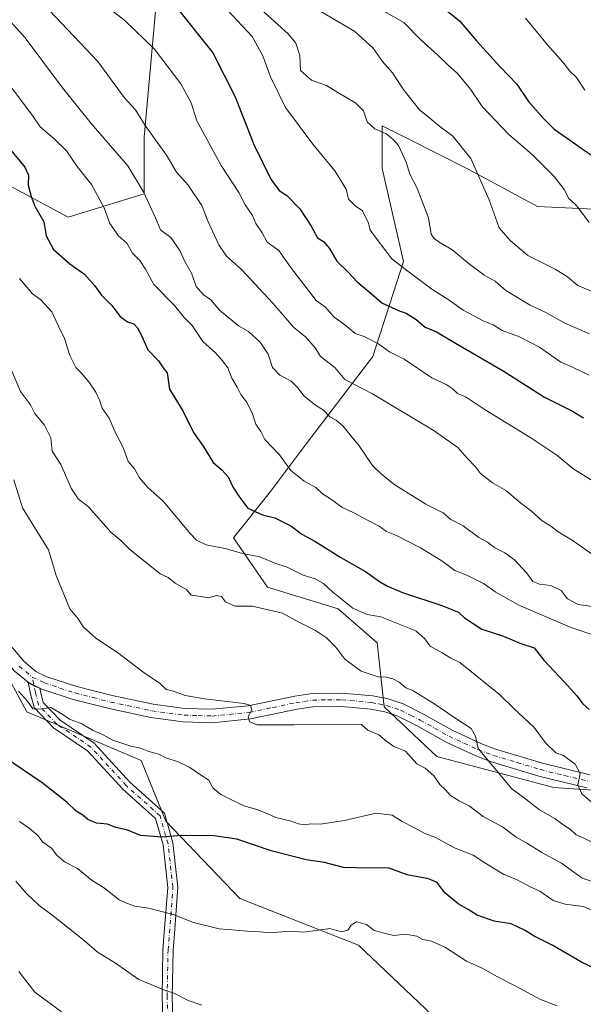
# Model space of a CAD drawing. Units: metres. Extents: x 610562 to 614004, y 4747828 to 4750197.
# Drawn here: x 611283 to 611461, y 4748715 to 4749026 of the extents above; entities that cross this region are included whole.
import ezdxf

# ---------------------------------------------------------------- set-up
doc = ezdxf.new("R2010")
doc.units = ezdxf.units.M
doc.header["$MEASUREMENT"] = 0
doc.linetypes.add('DGN Style 4', pattern=[2.638475, 1.318413, -0.659207, 0.001648, -0.659207])
for name, color, linetype, lineweight in [('Arbolado forestal CxS', 92, 'Continuous', 0), ('Camino Cxs', 7, 'Continuous', 0), ('Camino eje', 30, 'DGN Style 4', 13), ('Curva de nivel maestra', 30, 'Continuous', 30), ('Curva de nivel normal', 30, 'Continuous', 0), ('Matorral CxS', 135, 'Continuous', 0), ('Pista no pavimentada Cxs', 111, 'Continuous', 0), ('Pista no pavimentada eje', 91, 'DGN Style 4', 0)]:
    doc.layers.add(name, color=color, linetype=linetype, lineweight=lineweight)

msp = doc.modelspace()

# ---------------------------------------------------------------- linework, layer by layer
at = {"layer": 'Arbolado forestal CxS', "color": 92, "linetype": 'Continuous', "lineweight": 0}
for points in [[(611264.8559, 4749214.5529, 822.2763), (611282.1643, 4749179.2125, 820.7936), (611303.3643, 4749163.5087, 827.499), (611335.5579, 4749144.6629, 836.7495), (611339.4831, 4749110.4811, 821.698), (611351.2607, 4749079.4899, 808.3359), (611359.8967, 4749044.9405, 793.0698), (611325.9235, 4749028.6561, 772.71), (611322.3433, 4748988.7739, 763.4529), (611322.3429, 4748970.8401, 759.4748), (611298.2577, 4748963.4635, 751.19), (611275.2143, 4748975.8397, 746.4556), (611231.5683, 4749007.6149, 742.1293), (611218.0961, 4749008.6843, 738.934), (611215.2777, 4748991.3065, 732.9008), (611199.3517, 4748978.0353, 723.5174), (611187.8493, 4748968.3029, 719.7676), (611187.8491, 4748955.9165, 719.282), (611201.1199, 4748927.6037, 718.711), (611210.8519, 4748909.0237, 718.8502), (611226.7771, 4748887.7893, 720.7862), (611232.5579, 4748873.0737, 722.7704), (611213.8497, 4748859.7501, 716.2108)], [(611275.2143, 4748975.8397, 746.4556), (611298.2577, 4748963.4635, 751.19), (611322.3429, 4748970.8401, 759.4748), (611322.3433, 4748988.7739, 763.4529), (611325.9235, 4749028.6561, 772.71)], [(611488.8093, 4748964.9149, 801.9306), (611446.8565, 4748966.8561, 791.9158), (611425.0919, 4748978.6151, 788.6747), (611404.8273, 4748988.7761, 785.7019), (611397.6793, 4748992.3605, 784.6777), (611397.6741, 4748990.2545, 784.1841), (611397.6463, 4748978.9453, 782.9124), (611404.4133, 4748949.4573, 780.2803), (611394.7445, 4748919.4867, 768.3813), (611373.7611, 4748891.9279, 756.7684), (611362.3717, 4748876.7117, 751.7328), (611350.6571, 4748862.0699, 746.6931), (611361.3829, 4748846.4747, 742.0477), (611383.8107, 4748839.6521, 743.7019), (611396.0795, 4748828.9125, 741.787), (611398.2705, 4748808.6155, 737.4565), (611415.0143, 4748792.8653, 737.0216), (611452.0693, 4748783.1177, 743.0411), (611495.5623, 4748780.1937, 749.1327)], [(611495.5623, 4748780.1937, 749.1327), (611452.0693, 4748783.1177, 743.0411), (611415.0143, 4748792.8653, 737.0216), (611398.2705, 4748808.6155, 737.4565), (611396.0795, 4748828.9125, 741.787), (611383.8107, 4748839.6521, 743.7019), (611361.3829, 4748846.4747, 742.0477), (611350.6571, 4748862.0699, 746.6931), (611362.3717, 4748876.7117, 751.7328), (611373.7611, 4748891.9279, 756.7684), (611394.7445, 4748919.4867, 768.3813), (611404.4133, 4748949.4573, 780.2803), (611397.6463, 4748978.9453, 782.9124), (611397.6741, 4748990.2545, 784.1841), (611397.6793, 4748992.3605, 784.6777), (611404.8273, 4748988.7761, 785.7019), (611425.0919, 4748978.6151, 788.6747), (611446.8565, 4748966.8561, 791.9158), (611488.8093, 4748964.9149, 801.9306)], [(611488.8093, 4748964.9149, 801.9306), (611446.8565, 4748966.8561, 791.9158), (611425.0919, 4748978.6151, 788.6747), (611404.8273, 4748988.7761, 785.7019), (611397.6793, 4748992.3605, 784.6777), (611397.6741, 4748990.2545, 784.1841), (611397.6463, 4748978.9453, 782.9124), (611404.4133, 4748949.4573, 780.2803), (611394.7445, 4748919.4867, 768.3813), (611373.7611, 4748891.9279, 756.7684), (611362.3717, 4748876.7117, 751.7328), (611350.6571, 4748862.0699, 746.6931), (611361.3829, 4748846.4747, 742.0477), (611383.8107, 4748839.6521, 743.7019), (611396.0795, 4748828.9125, 741.787), (611398.2705, 4748808.6155, 737.4565), (611415.0143, 4748792.8653, 737.0216), (611452.0693, 4748783.1177, 743.0411), (611495.5623, 4748780.1937, 749.1327)], [(611488.8093, 4748964.9149, 801.9306), (611446.8565, 4748966.8561, 791.9158), (611425.0919, 4748978.6151, 788.6747), (611404.8273, 4748988.7761, 785.7019), (611397.6793, 4748992.3605, 784.6777), (611397.6741, 4748990.2545, 784.1841), (611397.6463, 4748978.9453, 782.9124), (611404.4133, 4748949.4573, 780.2803), (611394.7445, 4748919.4867, 768.3813), (611373.7611, 4748891.9279, 756.7684), (611362.3717, 4748876.7117, 751.7328), (611350.6571, 4748862.0699, 746.6931), (611361.3829, 4748846.4747, 742.0477), (611383.8107, 4748839.6521, 743.7019), (611396.0795, 4748828.9125, 741.787), (611398.2705, 4748808.6155, 737.4565), (611415.0143, 4748792.8653, 737.0216), (611452.0693, 4748783.1177, 743.0411), (611495.5623, 4748780.1937, 749.1327)], [(611213.8497, 4748859.7501, 716.2108), (611204.3865, 4748853.0107, 712.727), (611207.4627, 4748832.5415, 709.0589), (611215.9043, 4748812.3635, 707.7484), (611230.1101, 4748796.0491, 708.8435), (611239.4901, 4748782.8313, 708.6363), (611255.0917, 4748781.1709, 713.6763), (611269.7185, 4748786.7295, 720.4061), (611269.7239, 4748793.8875, 722.0598), (611260.1571, 4748804.6477, 721.2565), (611249.3959, 4748834.5393, 723.744), (611253.1943, 4748837.0709, 725.5839), (611260.1581, 4748841.7129, 727.6533), (611266.5749, 4748836.7229, 728.638), (611270.9195, 4748833.3439, 729.1428), (611285.2691, 4748807.0399, 728.9055), (611321.4007, 4748791.6033, 729.0455), (611329.2023, 4748772.3981, 725.5019), (611352.6047, 4748748.0301, 721.3813), (611390.2181, 4748733.1833, 719.0601), (611439.0371, 4748686.8039, 713.3041)], [(611213.8497, 4748859.7501, 716.2108), (611204.3865, 4748853.0107, 712.727), (611207.4627, 4748832.5415, 709.0589), (611215.9043, 4748812.3635, 707.7484), (611230.1101, 4748796.0491, 708.8435), (611239.4901, 4748782.8313, 708.6363), (611255.0917, 4748781.1709, 713.6763), (611269.7185, 4748786.7295, 720.4061), (611269.7239, 4748793.8875, 722.0598), (611260.1571, 4748804.6477, 721.2565), (611249.3959, 4748834.5393, 723.744), (611253.1943, 4748837.0709, 725.5839), (611260.1581, 4748841.7129, 727.6533), (611266.5749, 4748836.7229, 728.638), (611270.9195, 4748833.3439, 729.1428), (611285.2691, 4748807.0399, 728.9055), (611321.4007, 4748791.6033, 729.0455), (611329.2023, 4748772.3981, 725.5019), (611352.6047, 4748748.0301, 721.3813), (611390.2181, 4748733.1833, 719.0601), (611439.0371, 4748686.8039, 713.3041)], [(611439.0371, 4748686.8039, 713.3041), (611390.2181, 4748733.1833, 719.0601), (611352.6047, 4748748.0301, 721.3813), (611329.2023, 4748772.3981, 725.5019), (611321.4007, 4748791.6033, 729.0455), (611285.2691, 4748807.0399, 728.9055), (611270.9195, 4748833.3439, 729.1428)], [(611270.9195, 4748833.3439, 729.1428), (611285.2691, 4748807.0399, 728.9055), (611321.4007, 4748791.6033, 729.0455), (611329.2023, 4748772.3981, 725.5019), (611352.6047, 4748748.0301, 721.3813), (611390.2181, 4748733.1833, 719.0601), (611439.0371, 4748686.8039, 713.3041)]]:
    msp.add_polyline3d(points, dxfattribs=at)
at = {"layer": 'Camino Cxs', "color": 7, "linetype": 'Continuous', "lineweight": 0, "extrusion": (0.504545, 0.788639, 0.351402), "elevation": 4053780.0842, "flags": 128}
msp.add_lwpolyline([(2044282.4006, -1520757.7409), (2044280.3566, -1520758.2926), (2044278.3483, -1520758.9481)], dxfattribs=at)
at = {"layer": 'Camino Cxs', "color": 7, "linetype": 'Continuous', "lineweight": 0}
for points in [[(611328.5877, 4748699.4593, 713.3732), (611328.0259, 4748716.8729, 717.2516), (611328.3083, 4748731.6927, 721.2206), (611328.7327, 4748737.2113, 721.9857), (611329.8435, 4748751.5125, 724.8649), (611328.3319, 4748764.9791, 727.6746), (611325.9701, 4748773.2457, 727.9978), (611315.5929, 4748782.5305, 730.1231), (611304.4423, 4748794.6567, 734.2471), (611293.6507, 4748801.9447, 734.4186), (611287.4869, 4748808.4091, 733.801), (611286.3941, 4748812.7807, 733.9553), (611285.6567, 4748816.3701, 734.9758), (611287.4829, 4748815.4319, 734.4593), (611289.2987, 4748814.5436, 733.8456), (611289.5149, 4748813.4911, 733.2661), (611290.3863, 4748810.0053, 733.2743), (611295.7281, 4748804.4031, 734.9081), (611306.5441, 4748797.0989, 735.0294), (611317.8429, 4748784.8113, 730.1222), (611328.7929, 4748775.0139, 728.7511), (611331.4821, 4748765.6015, 728.7222), (611333.0575, 4748751.5675, 724.6163), (611331.9233, 4748736.9647, 721.7979), (611331.5059, 4748731.5393, 721.2731), (611331.2269, 4748716.8941, 717.6761), (611331.7877, 4748699.5109, 713.1804)], [(611328.5877, 4748699.4593, 713.3732), (611328.0259, 4748716.8729, 717.2516), (611328.3083, 4748731.6927, 721.2206), (611328.7327, 4748737.2113, 721.9857), (611329.8435, 4748751.5125, 724.8649), (611328.3319, 4748764.9791, 727.6746), (611325.9701, 4748773.2457, 727.9978), (611315.5929, 4748782.5305, 730.1231), (611304.4423, 4748794.6567, 734.2471), (611293.6507, 4748801.9447, 734.4186), (611287.4869, 4748808.4091, 733.801), (611286.3941, 4748812.7807, 733.9553), (611285.6567, 4748816.3701, 734.9758)], [(611289.2988, 4748814.5436, 733.8456), (611289.5149, 4748813.4911, 733.2661), (611290.3863, 4748810.0053, 733.2743), (611295.7281, 4748804.4031, 734.9081), (611306.5441, 4748797.0989, 735.0294), (611317.8429, 4748784.8113, 730.1222), (611328.7929, 4748775.0139, 728.7511), (611331.4821, 4748765.6015, 728.7222), (611333.0575, 4748751.5675, 724.6163), (611331.9233, 4748736.9647, 721.7979), (611331.5059, 4748731.5393, 721.2731), (611331.2269, 4748716.8941, 717.6761), (611331.7877, 4748699.5109, 713.1804)]]:
    msp.add_polyline3d(points, dxfattribs=at)
at = {"layer": 'Camino eje', "color": 30, "linetype": 'DGN Style 4', "lineweight": 13}
msp.add_polyline3d([(611330.1877, 4748699.4851, 713.2805), (611329.6265, 4748716.8835, 717.4636), (611329.9071, 4748731.6159, 721.2384), (611330.3279, 4748737.0881, 721.8909), (611331.4505, 4748751.5399, 724.5715), (611329.9071, 4748765.2903, 728.167), (611327.3815, 4748774.1299, 727.6874), (611316.7179, 4748783.6709, 729.9463), (611305.4931, 4748795.8779, 734.3262), (611294.6893, 4748803.1739, 734.6051), (611288.9367, 4748809.2073, 733.5877), (611287.9545, 4748813.1359, 733.3594), (611286.9451, 4748818.0501, 735.7278)], dxfattribs=at)
at = {"layer": 'Curva de nivel maestra', "color": 30, "linetype": 'Continuous', "lineweight": 30, "flags": 128}
for points, elevation in [([(611331.16, 4749031.6801), (611344.05, 4749015.4601), (611351.16, 4749001.6101), (611357.03, 4748986.4801), (611362.4, 4748975.5701), (611365.05, 4748971.9401), (611367.54, 4748970.3901), (611371.68, 4748966.1801), (611375.24, 4748960.6201), (611377.19, 4748956.9401), (611379.1, 4748955.7701), (611381.05, 4748953.6301), (611383.31, 4748949.6401), (611386.97, 4748946.1601), (611389.76, 4748943.0601), (611394.21, 4748939.4101), (611397.58, 4748936.4201), (611400.8, 4748934.9701), (611403.03, 4748933.8301), (611405.33, 4748933.1501), (611408.43, 4748931.1401), (611411.33, 4748928.7601), (611414.87, 4748927.2701), (611420.86, 4748923.6201), (611436.02, 4748914.8501), (611449.02, 4748906.5301), (611457.9, 4748902.1101), (611461.4, 4748900.0101)], 775), ([(611417.28, 4749029.5501), (611422.19, 4749025.6601), (611427.54, 4749019.2501), (611435.05, 4749011.0901), (611440.34, 4749005.5401), (611444.06, 4749000.0701), (611448.77, 4748994.7001), (611452.08, 4748991.3001), (611457.66, 4748987.5901), (611460.65, 4748985.3301), (611464.11, 4748983.0001)], 800), ([(611276.08, 4748989.5501), (611284.62, 4748979.3601), (611285.7, 4748976.8401), (611285.67, 4748973.6601), (611286.58, 4748970.0201), (611287.75, 4748967.0201), (611290.57, 4748962.0101), (611291.33, 4748957.5701), (611293.62, 4748953.3201), (611298.84, 4748948.7201), (611303.5, 4748945.4701), (611306.67, 4748941.9201), (611308.8, 4748938.8801), (611312.12, 4748935.5801), (611314.71, 4748932.1101), (611317.06, 4748930.3501), (611319.04, 4748929.7201), (611320.24, 4748928.5201), (611321.62, 4748925.8201), (611323.56, 4748921.5401), (611326.86, 4748918.0601), (611328.61, 4748915.5501), (611329.67, 4748914.2801), (611330.4, 4748909.1101), (611334.62, 4748902.3001), (611338.01, 4748895.4101), (611341.04, 4748891.0601), (611344.23, 4748885.8601), (611346.97, 4748883.5701), (611348.97, 4748881.3201), (611350.51, 4748877.9601), (611352.58, 4748874.9901), (611355.2, 4748871.4801), (611359.85, 4748869.3201), (611363.68, 4748868.3601), (611368.76, 4748865.8801), (611372.3, 4748863.2401), (611376.38, 4748860.9901), (611384.63, 4748855.8501), (611392.4, 4748851.4501), (611396.82, 4748848.3001), (611399.2, 4748846.8801), (611404.15, 4748844.7601), (611416.59, 4748840.6601), (611421.84, 4748838.5401), (611423.79, 4748836.7301), (611429.26, 4748833.2001), (611436.06, 4748831.0001), (611441.63, 4748828.7001), (611445.78, 4748827.2301), (611448.86, 4748823.3901), (611455.45, 4748816.4601), (611459.43, 4748812.0201), (611461.14, 4748809.6301), (611463.21, 4748807.7501)], 750), ([(611469.2, 4748723.8401), (611460.78, 4748727.8801), (611451.72, 4748733.1601), (611445.77, 4748736.0301), (611442.98, 4748737.8801), (611438.51, 4748739.9401), (611433.15, 4748740.8601), (611427.77, 4748742.7301), (611424.94, 4748744.5501), (611421.77, 4748746.2501), (611417.57, 4748749.8301), (611415.05, 4748753.0301), (611412.36, 4748754.2001), (611405.62, 4748755.4801), (611399.56, 4748757.6701), (611392.88, 4748757.5401), (611385.43, 4748757.8301), (611379.43, 4748759.3801), (611373.63, 4748760.2501), (611362.54, 4748763.0901), (611351.71, 4748766.7301), (611343.76, 4748767.9501), (611337.85, 4748767.7801), (611334.1, 4748767.8801), (611328.02, 4748767.4401), (611321.34, 4748767.9501), (611316.78, 4748769.6601), (611313.39, 4748770.4601), (611310.75, 4748771.4801), (611307.23, 4748771.8401), (611304.54, 4748772.9501), (611302.9, 4748774.3601), (611300.8, 4748775.5801), (611297.95, 4748778.3701), (611290.04, 4748784.6001), (611277.89, 4748792.8101)], 725)]:
    msp.add_lwpolyline(points, dxfattribs=dict(at, elevation=elevation))
at = {"layer": 'Curva de nivel normal', "color": 30, "linetype": 'Continuous', "lineweight": 0, "flags": 128}
for points, elevation in [([(611465.68, 4748840.11), (611459.72, 4748840.94), (611456.34, 4748842.82), (611454.39, 4748845.46), (611451.05, 4748847.03), (611447.48, 4748847.44), (611445.43, 4748848.31), (611443.36, 4748850.96), (611439.54, 4748855.12), (611436.55, 4748857.34), (611433.38, 4748858.92), (611431.05, 4748860.68), (611428.24, 4748862.21), (611423.38, 4748865.92), (611419.47, 4748867.9), (611416.97, 4748869.95), (611411.48, 4748872.77), (611401.68, 4748878.81), (611397.61, 4748882.1), (611394.61, 4748884.93), (611390.4, 4748891.2), (611387.88, 4748894.19), (611385.34, 4748897.43), (611383.12, 4748899.29), (611381.1, 4748900.31), (611379.08, 4748902.42), (611376.55, 4748904), (611372.95, 4748906.88), (611370.99, 4748909.56), (611368.77, 4748911.7), (611365.3, 4748913.58), (611362.97, 4748915.91), (611361.56, 4748920.17), (611359.04, 4748923.98), (611355.35, 4748927.3), (611352.24, 4748929.18), (611346.21, 4748934.1), (611343.42, 4748937.35), (611341.05, 4748939.02), (611338.86, 4748941.54), (611337.4, 4748945.61), (611335.28, 4748949.46), (611333.66, 4748952.94), (611330.76, 4748957.04), (611327.51, 4748959.52), (611325.97, 4748963.34), (611322.19, 4748971.55), (611317.18, 4748979.71), (611305.62, 4748993.19), (611296.54, 4749004.39), (611284.68, 4749020.25), (611272.73, 4749033.5)], 760), ([(611304.59, 4749034.76), (611316.24, 4749025.76), (611325.67, 4749016.67), (611329.62, 4749011.36), (611333.99, 4749005.71), (611337.25, 4748999.67), (611339.02, 4748994.02), (611346.72, 4748979.9), (611352.34, 4748971.26), (611354.36, 4748967.43), (611356.6, 4748964.04), (611357.71, 4748961.53), (611359.67, 4748958.58), (611361.29, 4748955.56), (611364.98, 4748952.92), (611368.72, 4748947.66), (611376.78, 4748937.1), (611379.78, 4748935.08), (611382.41, 4748931.97), (611386.29, 4748929.18), (611389.1, 4748926.75), (611392.02, 4748925.72), (611396.48, 4748923.42), (611399.98, 4748920.92), (611404.63, 4748918.57), (611413.44, 4748912.72), (611417.94, 4748910.55), (611420.16, 4748909.1), (611421.5, 4748907.78), (611424.26, 4748906.53), (611430.24, 4748902.52), (611444.76, 4748893.7), (611453.02, 4748888.21), (611458.01, 4748883.96), (611464.49, 4748880.02)], 770), ([(611352.88, 4749035.22), (611367.94, 4749021.54), (611370.39, 4749018.5), (611371.66, 4749014.61), (611371.87, 4749009.95), (611375.34, 4749006.82), (611380.04, 4749005.12), (611383.64, 4749002.92), (611389.4, 4748999.56), (611391.74, 4748997.19), (611392.91, 4748993.67), (611395.41, 4748991.44), (611398.98, 4748989.9), (611401.07, 4748988.16), (611402.88, 4748986.2), (611405.3, 4748980.92), (611406.48, 4748977.1), (611408.62, 4748972.89), (611412.37, 4748963.31), (611413.2, 4748958.14), (611414.19, 4748956.79), (611415.68, 4748955.6), (611419.71, 4748953.32), (611425.31, 4748948.59), (611429.96, 4748945.2), (611433.42, 4748943.24), (611436.82, 4748940.28), (611444.49, 4748935.65), (611449.48, 4748933.4), (611455.46, 4748929.93), (611463.34, 4748926.63)], 785), ([(611372.42, 4749032.02), (611389.03, 4749022.2), (611394.86, 4749017.02), (611397.83, 4749012.7), (611400.92, 4749009.15), (611404.29, 4749004.04), (611407.47, 4749000.02), (611409.46, 4748997.45), (611412.82, 4748994.86), (611415.9, 4748992.24), (611420.09, 4748989.13), (611425.72, 4748982.04), (611431.61, 4748968.94), (611434.72, 4748960.11), (611438.24, 4748956.18), (611443.78, 4748951.4), (611452.41, 4748947.02), (611456.32, 4748944.59), (611459.63, 4748941.91), (611465.88, 4748939.21)], 790), ([(611395.77, 4749030.04), (611404.51, 4749025.06), (611409.85, 4749019.75), (611415.27, 4749014.8), (611418.61, 4749011.56), (611421.58, 4749009), (611425.66, 4749004.05), (611429.37, 4748998.56), (611437.67, 4748989.8), (611445.3, 4748983.24), (611452.09, 4748976.37), (611455.28, 4748972.22), (611456.82, 4748969.43), (611458.92, 4748967.53), (611460.77, 4748965.04), (611463.21, 4748961.82)], 795), ([(611466.77, 4748854.99), (611458.1, 4748861.16), (611453.43, 4748864.02), (611451, 4748865.86), (611448.35, 4748867.5), (611445, 4748870.49), (611441.1, 4748873.5), (611437.02, 4748876.94), (611432.62, 4748879.5), (611428.85, 4748882.46), (611427.24, 4748884.51), (611424.62, 4748887.23), (611421.68, 4748890.62), (611413.84, 4748896.11), (611394.68, 4748907.63), (611385.84, 4748912.12), (611382.69, 4748915.97), (611378.19, 4748919.42), (611376.64, 4748922.09), (611373.41, 4748925.65), (611369.73, 4748928.64), (611363.1, 4748936.33), (611353.14, 4748946.98), (611348.46, 4748951.12), (611345.98, 4748954.76), (611342.61, 4748962.08), (611340.62, 4748967.18), (611336.28, 4748973.67), (611332.55, 4748977.71), (611329.44, 4748983.08), (611322.68, 4748992.54), (611319.58, 4748997.42), (611316.06, 4749001.38), (611307.7, 4749012.77), (611292.38, 4749028.93)], 765), ([(611463.25, 4748913.52), (611458.14, 4748915.91), (611454.19, 4748917.63), (611447.45, 4748922.38), (611441.14, 4748925.62), (611435.68, 4748927.62), (611432.82, 4748929.44), (611429.87, 4748930.56), (611423.28, 4748934.09), (611418.88, 4748937.21), (611413.4, 4748940.76), (611405, 4748947.04), (611400.74, 4748950.34), (611393.84, 4748959.36), (611393.36, 4748961.61), (611391.5, 4748965.48), (611389.14, 4748967.09), (611387.04, 4748969.22), (611386.26, 4748972.33), (611382.76, 4748978.21), (611375.73, 4748986.6), (611367.13, 4748998.22), (611362.3, 4749007.9), (611359.94, 4749014.55), (611356.49, 4749020.64), (611348.6, 4749029.06)], 780), ([(611443.05, 4749026.43), (611450.03, 4749018.04), (611454.9, 4749012.5), (611457.12, 4749009.73), (611459.23, 4749007.64), (611461.85, 4749003.66)], 805), ([(611280.62, 4749004.2), (611286.98, 4748995.67), (611289.49, 4748992.12), (611293.81, 4748988.42), (611297.79, 4748984.45), (611301.11, 4748979.55), (611305.72, 4748973.8), (611309.67, 4748966.49), (611311.46, 4748961.54), (611314.28, 4748957.56), (611316.89, 4748955.29), (611318.65, 4748952.08), (611321.02, 4748949.75), (611322.74, 4748947.02), (611325.43, 4748942.21), (611331.91, 4748935.52), (611335.02, 4748931.8), (611337.56, 4748929.24), (611340.96, 4748924.2), (611344.95, 4748920.64), (611346.68, 4748918.63), (611348.86, 4748915.81), (611350.13, 4748912.58), (611351.82, 4748909.77), (611352.94, 4748907.39), (611354.76, 4748905.12), (611356.49, 4748901.66), (611357.74, 4748898.04), (611359.31, 4748895.71), (611360.55, 4748893.16), (611365.16, 4748888.37), (611368.74, 4748883.35), (611372.96, 4748879.97), (611376.7, 4748877.96), (611378.85, 4748875.95), (611381.32, 4748874.36), (611384.9, 4748871.75), (611388.97, 4748869.91), (611392.79, 4748867.78), (611396.69, 4748865.75), (611399.1, 4748864.04), (611402.27, 4748862.82), (611409.78, 4748858.87), (611416.53, 4748854.79), (611420.64, 4748851.74), (611424.49, 4748850.26), (611429.73, 4748847.67), (611433.66, 4748844.92), (611441, 4748840.76), (611457.15, 4748833.82), (611464.69, 4748831.28)], 755), ([(611282.86, 4748944.14), (611287.04, 4748939.28), (611289.6, 4748937.31), (611293.11, 4748933.54), (611295.2, 4748929.05), (611297.13, 4748925.15), (611298.82, 4748919.74), (611300.68, 4748915.95), (611302.38, 4748914.32), (611304.84, 4748911.46), (611307.06, 4748908.11), (611308.27, 4748905.64), (611309.04, 4748903.09), (611311.32, 4748899.93), (611313.19, 4748895.47), (611315.67, 4748890.61), (611317.31, 4748886.26), (611319.3, 4748883.91), (611320.85, 4748881.1), (611323.48, 4748877.97), (611328.41, 4748873.66), (611337.01, 4748863.31), (611338.94, 4748861.32), (611341.99, 4748859.86), (611348.43, 4748858.62), (611353.43, 4748857.16), (611358.92, 4748856.02), (611363.73, 4748854.1), (611367.6, 4748852.83), (611372.73, 4748850.29), (611376.52, 4748849.09), (611379.16, 4748847.62), (611382.08, 4748844.86), (611388.39, 4748839.82), (611392.99, 4748837.78), (611397.26, 4748837.1), (611408.36, 4748832.61), (611411.24, 4748830.17), (611412.88, 4748827.78), (611416.64, 4748825.74), (611419.42, 4748824.03), (611422.31, 4748822.68), (611434.71, 4748812.65), (611439.33, 4748808.08), (611445.78, 4748802.06), (611449.39, 4748797.19), (611452.66, 4748794.1), (611455.1, 4748793.19), (611458.77, 4748790.44), (611460.39, 4748787.56), (611459.67, 4748783.99), (611460.85, 4748781.12), (611465.35, 4748777.33)], 745), ([(611464.83, 4748765.44), (611461.28, 4748767.22), (611459.13, 4748768.08), (611457.25, 4748769.86), (611454.89, 4748771.4), (611452.38, 4748773.26), (611447.48, 4748775.99), (611443.15, 4748779.43), (611438.72, 4748782.67), (611428.12, 4748795.39), (611427.18, 4748799.33), (611425.84, 4748801.74), (611420.4, 4748805.34), (611414.08, 4748809.69), (611409.91, 4748812.18), (611407.42, 4748813.79), (611405.16, 4748814.65), (611403.1, 4748816.37), (611401.1, 4748817.51), (611399.1, 4748817.99), (611396.4, 4748818.13), (611391.02, 4748819.94), (611385.88, 4748823.68), (611383.01, 4748827.52), (611380.02, 4748830.45), (611376.58, 4748832.8), (611371.53, 4748835.26), (611366.14, 4748838.22), (611356.53, 4748840.47), (611351.19, 4748840.51), (611348.11, 4748841.78), (611346.85, 4748843.5), (611345.1, 4748843.79), (611342.81, 4748843.09), (611339.58, 4748843.67), (611337.27, 4748843.98), (611335.73, 4748845.68), (611332.19, 4748847.71), (611329.92, 4748849.5), (611327.38, 4748850.65), (611317.86, 4748858.43), (611315.02, 4748861.22), (611311.82, 4748863.9), (611304.69, 4748871.83), (611301.49, 4748874.38), (611299.34, 4748877.62), (611296, 4748885.28), (611293.21, 4748889.49), (611292.78, 4748893.73), (611290.76, 4748897.73), (611287.71, 4748901.36), (611286.4, 4748904.12), (611283.24, 4748908.33), (611280.25, 4748915.27)], 740), ([(611281.1, 4748880.4), (611283.87, 4748871.6), (611292.08, 4748858.26), (611294.45, 4748850.18), (611298.83, 4748839.63), (611301.42, 4748836.49), (611303.01, 4748833.95), (611307.1, 4748830.38), (611313.88, 4748825.82), (611321.94, 4748819.66), (611327.52, 4748815.92), (611329.35, 4748814.08), (611331.67, 4748813.61), (611335.32, 4748812.19), (611341.48, 4748811.14), (611354.05, 4748809.67), (611356.04, 4748809.05), (611356.42, 4748807.68), (611355.28, 4748805.58), (611355.67, 4748803.85), (611358.08, 4748802.97), (611369.84, 4748802.95), (611391.1, 4748803.08), (611393.12, 4748801.26), (611396.64, 4748799.78), (611399.16, 4748797.66), (611401.43, 4748796.08), (611405.09, 4748794.6), (611408.71, 4748790.62), (611411.25, 4748789.19), (611414.03, 4748786.84), (611415.94, 4748784.03), (611417.7, 4748782.32), (611419.37, 4748780.54), (611422.05, 4748778.83), (611425.26, 4748777.3), (611429.63, 4748773.92), (611435.74, 4748770.68), (611440.08, 4748767.36), (611443.51, 4748765.45), (611448.21, 4748762.59), (611454.48, 4748759.14), (611461, 4748754.38), (611468.77, 4748751.75)], 735), ([(611282.62, 4748813.57), (611285.44, 4748810.39), (611287.1, 4748808.01), (611289.46, 4748807.93), (611292.83, 4748808.4), (611296.62, 4748806.23), (611298.74, 4748804.68), (611302.66, 4748803.27), (611306.22, 4748801.17), (611309.21, 4748799.82), (611312.46, 4748798.07), (611318.18, 4748796.15), (611321.19, 4748795.56), (611323.8, 4748794.44), (611326.95, 4748793.65), (611329.42, 4748792.41), (611332.92, 4748791.3), (611336.86, 4748789.46), (611340.19, 4748787.13), (611342.84, 4748785.45), (611344.08, 4748782.98), (611346.59, 4748780.85), (611353.87, 4748777.31), (611358.02, 4748776.1), (611361.53, 4748774.78), (611364.04, 4748773.56), (611368.86, 4748772.42), (611371.21, 4748771.6), (611373.11, 4748771.34), (611375.13, 4748771.58), (611378.11, 4748771.5), (611385.77, 4748772.7), (611395.77, 4748774.96), (611400.86, 4748774.35), (611403.97, 4748772.38), (611407.76, 4748770.48), (611410.98, 4748768.68), (611414.37, 4748767.38), (611420.84, 4748763.96), (611426.47, 4748761.67), (611430.23, 4748759.24), (611436.25, 4748755.63), (611440.17, 4748753.98), (611444.35, 4748751.82), (611447.56, 4748750.27), (611451.82, 4748747.34), (611455.61, 4748746.15), (611461.28, 4748745.46), (611467.37, 4748743.02)], 730), ([(611282.88, 4748772.3), (611285.95, 4748770.23), (611288.71, 4748767.87), (611290.28, 4748765.77), (611292.98, 4748763.9), (611294.73, 4748761.72), (611297.17, 4748759.62), (611301.26, 4748757.52), (611305.94, 4748753.63), (611309.82, 4748751.26), (611314.48, 4748747.55), (611317.1, 4748746.36), (611319.38, 4748745.53), (611323.76, 4748744.97), (611331.52, 4748742.9), (611337.97, 4748740.35), (611346.1, 4748738.42), (611351.36, 4748738), (611356.14, 4748737.5), (611359.03, 4748737.48), (611362.1, 4748737.13), (611368.43, 4748737.62), (611372.93, 4748737.39), (611381.1, 4748738.54), (611384.78, 4748737.44), (611386.87, 4748738), (611387.85, 4748739.58), (611389.54, 4748740.57), (611392.73, 4748739.72), (611395.2, 4748737.85), (611398.34, 4748736.99), (611401.34, 4748736.32), (611405.1, 4748736.67), (611408.63, 4748736.12), (611410.55, 4748735.06), (611413.3, 4748734.44), (611417.73, 4748732.5), (611424.35, 4748728.21), (611429.55, 4748725.82), (611434.22, 4748723.16), (611439.57, 4748720.52), (611447.77, 4748716.05), (611453.1, 4748714.04)], 720), ([(611340.61, 4748714.22), (611336.32, 4748715.74), (611331.7, 4748718.04), (611329.1, 4748718.87), (611320.63, 4748722.32), (611313.32, 4748727.48), (611307.49, 4748731.13), (611303.37, 4748734.74), (611293.1, 4748742.83), (611289.13, 4748745.78), (611285.09, 4748749.62), (611281.69, 4748753.45)], 715), ([(611296.14, 4748712.09), (611287.71, 4748718.32), (611282.66, 4748724.93)], 710)]:
    msp.add_lwpolyline(points, dxfattribs=dict(at, elevation=elevation))
at = {"layer": 'Matorral CxS', "color": 135, "linetype": 'Continuous', "lineweight": 0}
for points in [[(611264.8559, 4749214.5529, 822.2763), (611282.1643, 4749179.2125, 820.7936), (611303.3643, 4749163.5087, 827.499), (611335.5579, 4749144.6629, 836.7495), (611339.4831, 4749110.4811, 821.698), (611351.2607, 4749079.4899, 808.3359), (611359.8967, 4749044.9405, 793.0698), (611325.9235, 4749028.6561, 772.71), (611322.3433, 4748988.7739, 763.4529), (611322.3429, 4748970.8401, 759.4748), (611298.2577, 4748963.4635, 751.19), (611275.2143, 4748975.8397, 746.4556), (611231.5683, 4749007.6149, 742.1293), (611218.0961, 4749008.6843, 738.934), (611215.2777, 4748991.3065, 732.9008), (611199.3517, 4748978.0353, 723.5174), (611187.8493, 4748968.3029, 719.7676), (611187.8491, 4748955.9165, 719.282), (611201.1199, 4748927.6037, 718.711), (611210.8519, 4748909.0237, 718.8502), (611226.7771, 4748887.7893, 720.7862), (611232.5579, 4748873.0737, 722.7704), (611213.8497, 4748859.7501, 716.2108)], [(611325.9235, 4749028.6561, 772.71), (611322.3433, 4748988.7739, 763.4529), (611322.3429, 4748970.8401, 759.4748), (611298.2577, 4748963.4635, 751.19), (611275.2143, 4748975.8397, 746.4556)]]:
    msp.add_polyline3d(points, dxfattribs=at)
at = {"layer": 'Pista no pavimentada Cxs', "color": 111, "linetype": 'Continuous', "lineweight": 0, "extrusion": (0.504545, 0.788639, 0.351402), "elevation": 4053780.0842, "flags": 128}
msp.add_lwpolyline([(2044282.4006, -1520757.7409), (2044280.3566, -1520758.2926), (2044278.3483, -1520758.9481)], dxfattribs=at)
at = {"layer": 'Pista no pavimentada Cxs', "color": 111, "linetype": 'Continuous', "lineweight": 0}
for points in [[(611285.6567, 4748816.3701, 734.9758), (611281.2601, 4748820.0001, 734.6644), (611274.5001, 4748827.9701, 735.085), (611267.1501, 4748836.6001, 734.2176), (611256.3701, 4748846.7101, 735.8759), (611244.1001, 4748859.0501, 731.2831), (611237.2701, 4748866.5301, 733.3814), (611230.9101, 4748874.5601, 728.6124), (611219.8401, 4748890.7301, 723.5811), (611198.4001, 4748919.4701, 720.5263), (611184.3401, 4748939.9401, 719.899), (611175.5101, 4748952.2201, 721.4591), (611171.7601, 4748958.4301, 721.097), (611166.8801, 4748967.2501, 718.9229), (611161.3601, 4748977.5801, 717.6316), (611159.0701, 4748981.0401, 718.0262), (611149.8901, 4748992.9201, 714.4938), (611143.0801, 4749003.6501, 713.3801), (611138.9101, 4749011.1901, 713.3037), (611132.1201, 4749024.5401, 712.7891), (611130.0801, 4749028.1001, 713.3271)], [(611277.7201, 4748830.7101, 734.8874), (611284.2401, 4748823.0301, 737.0953), (611288.1001, 4748819.8401, 737.3384), (611291.5601, 4748818.1501, 735.8895), (611301.0601, 4748815.0301, 737.4562), (611312.2501, 4748812.1901, 735.6731), (611325.2001, 4748809.4301, 736.7454), (611335.1001, 4748808.0901, 737.9255), (611343.8001, 4748807.8301, 736.8491), (611355.3201, 4748808.9501, 738.1913), (611370.0101, 4748812.0101, 743.9474), (611375.5201, 4748812.8701, 741.6478), (611384.9601, 4748812.9501, 739.5214), (611394.7201, 4748812.0701, 739.7856), (611399.6101, 4748811.1201, 741.93), (611404.3301, 4748809.5301, 743.7963), (611410.7201, 4748806.3101, 742.8639), (611419.8401, 4748801.1901, 739.8352), (611428.9501, 4748796.9901, 740.3566), (611433.6101, 4748795.2401, 741.5544), (611448.3901, 4748790.8001, 749.3341), (611463.3701, 4748787.1101, 752.6168)], [(611277.7201, 4748830.7101, 734.8874), (611284.2401, 4748823.0301, 737.0953), (611288.1001, 4748819.8401, 737.3384), (611291.5601, 4748818.1501, 735.8895), (611301.0601, 4748815.0301, 737.4562), (611312.2501, 4748812.1901, 735.6731), (611325.2001, 4748809.4301, 736.7454), (611335.1001, 4748808.0901, 737.9255), (611343.8001, 4748807.8301, 736.8491), (611355.3201, 4748808.9501, 738.1913), (611370.0101, 4748812.0101, 743.9474), (611375.5201, 4748812.8701, 741.6478), (611384.9601, 4748812.9501, 739.5214), (611394.7201, 4748812.0701, 739.7856), (611399.6101, 4748811.1201, 741.93), (611404.3301, 4748809.5301, 743.7963), (611410.7201, 4748806.3101, 742.8639), (611419.8401, 4748801.1901, 739.8352), (611428.9501, 4748796.9901, 740.3566), (611433.6101, 4748795.2401, 741.5544), (611448.3901, 4748790.8001, 749.3341), (611463.3701, 4748787.1101, 752.6168)], [(611462.4201, 4748782.9901, 750.2841), (611447.2801, 4748786.7101, 748.1952), (611432.2601, 4748791.2301, 742.9198), (611427.3201, 4748793.0801, 740.0853), (611417.9101, 4748797.4101, 740.1118), (611408.7301, 4748802.5701, 743.9496), (611402.6901, 4748805.6201, 743.6243), (611398.5301, 4748807.0201, 742.5074), (611394.1201, 4748807.8701, 741.4969), (611384.7801, 4748808.7101, 742.2275), (611375.8601, 4748808.6401, 741.8891), (611370.7701, 4748807.8501, 739.6676), (611356.0101, 4748804.7701, 737.3587), (611343.8601, 4748803.5901, 735.6296), (611334.7501, 4748803.8701, 735.8003), (611324.4701, 4748805.2601, 737.0932), (611311.2801, 4748808.0701, 736.7907), (611299.8701, 4748810.9601, 735.6663), (611289.9601, 4748814.2201, 733.5895), (611289.2987, 4748814.5436, 733.8456), (611287.4829, 4748815.4319, 734.4593), (611285.6567, 4748816.3701, 734.9758), (611281.2601, 4748820.0001, 734.6644)], [(611462.4201, 4748782.9901, 750.2841), (611447.2801, 4748786.7101, 748.1952), (611432.2601, 4748791.2301, 742.9198), (611427.3201, 4748793.0801, 740.0853), (611417.9101, 4748797.4101, 740.1118), (611408.7301, 4748802.5701, 743.9496), (611402.6901, 4748805.6201, 743.6243), (611398.5301, 4748807.0201, 742.5074), (611394.1201, 4748807.8701, 741.4969), (611384.7801, 4748808.7101, 742.2275), (611375.8601, 4748808.6401, 741.8891), (611370.7701, 4748807.8501, 739.6676), (611356.0101, 4748804.7701, 737.3587), (611343.8601, 4748803.5901, 735.6296), (611334.7501, 4748803.8701, 735.8003), (611324.4701, 4748805.2601, 737.0932), (611311.2801, 4748808.0701, 736.7907), (611299.8701, 4748810.9601, 735.6663), (611289.9601, 4748814.2201, 733.5895), (611289.2988, 4748814.5436, 733.8456)]]:
    msp.add_polyline3d(points, dxfattribs=at)
at = {"layer": 'Pista no pavimentada eje', "color": 91, "linetype": 'DGN Style 4', "lineweight": 0}
for points in [[(611282.7501, 4748821.5151, 735.394), (611286.9451, 4748818.0501, 735.7278)], [(611286.9451, 4748818.0501, 735.7278), (611290.7601, 4748816.1851, 734.617), (611295.7151, 4748814.5551, 735.8451), (611300.4651, 4748812.9951, 735.6975), (611306.1701, 4748811.5501, 735.2458), (611311.7651, 4748810.1301, 736.1664), (611324.8351, 4748807.3451, 735.2921), (611334.9251, 4748805.9801, 736.7184), (611339.4801, 4748805.8401, 736.1628), (611343.8301, 4748805.7101, 736.1372), (611355.6651, 4748806.8601, 736.5077), (611363.0451, 4748808.4001, 739.8372), (611370.3901, 4748809.9301, 741.7269), (611372.9351, 4748810.3251, 742.0174), (611375.6901, 4748810.7551, 741.4011), (611380.4101, 4748810.7951, 740.8569), (611384.8701, 4748810.8301, 740.4685), (611394.4201, 4748809.9701, 740.6317), (611396.6251, 4748809.5451, 741.2246), (611399.0701, 4748809.0701, 741.9381), (611403.5101, 4748807.5751, 742.4239), (611406.7051, 4748805.9651, 743.801), (611409.7251, 4748804.4401, 743.0622), (611414.2851, 4748801.8801, 740.1612), (611418.8751, 4748799.3001, 739.9071), (611423.5801, 4748797.1351, 740.1208), (611428.1351, 4748795.0351, 740.2134), (611430.6051, 4748794.1101, 740.8676), (611432.9351, 4748793.2351, 741.5434), (611440.4451, 4748790.9751, 744.6982), (611447.8351, 4748788.7551, 748.2399), (611455.4051, 4748786.8951, 748.8681), (611462.8951, 4748785.0501, 751.3391)]]:
    msp.add_polyline3d(points, dxfattribs=at)

doc.saveas('drawing.dxf')
